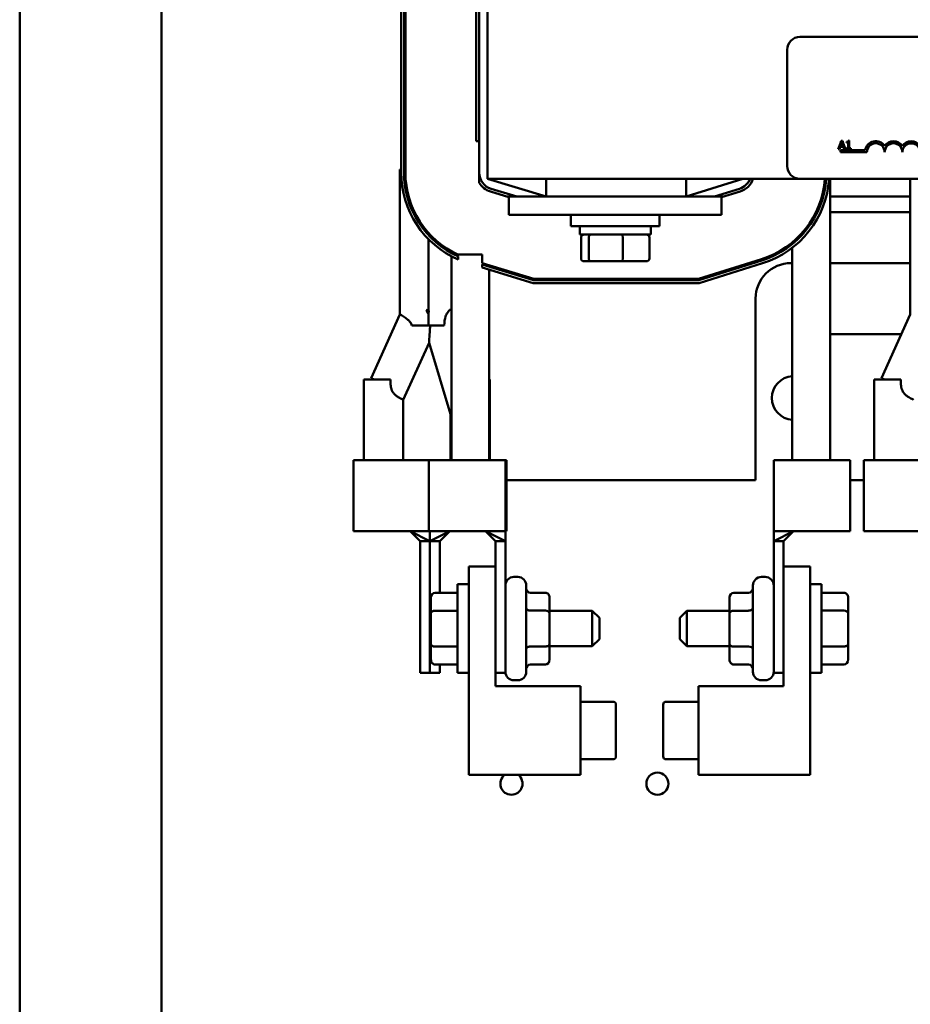
# Model space of a CAD drawing. Units: inches. Extents: x 2 to 86, y 1 to 67.
# Drawn here: x 57.9 to 61.5, y 41.7 to 45.7 of the extents above; entities that cross this region are included whole.
import ezdxf

# ---------------------------------------------------------------- set-up
doc = ezdxf.new("R2010")
doc.units = ezdxf.units.IN
doc.header["$LTSCALE"] = 4
doc.header["$MEASUREMENT"] = 0
doc.layers.add('Visible (ANSI)', color=7, linetype='Continuous', lineweight=50)

msp = doc.modelspace()

# ---------------------------------------------------------------- linework, layer by layer
at = {"layer": 'Visible (ANSI)'}
for p, q in [((57.9028, 19.5906), (57.9028, 48.5331)), ((58.4743, 19.5906), (58.4743, 48.5331)), ((59.7891, 45.071), (59.7891, 47.071)), ((59.4406, 45.0964), (59.4406, 47.0456)), ((59.452, 47.0456), (59.452, 45.0964)), ((59.4577, 45.0964), (59.4577, 47.0456)), ((59.7434, 47.0456), (59.7434, 45.2224)), ((59.7548, 45.0964), (59.7548, 47.0456)), ((61.048, 45.6424), (63.8023, 45.6424)), ((60.9966, 45.1224), (60.9966, 45.591)), ((59.7434, 45.2224), (59.7548, 45.2224)), ((61.211, 45.2151), (61.2026, 45.1902)), ((61.2072, 45.1902), (61.2103, 45.1998)), ((61.2103, 45.1998), (61.2234, 45.1998)), ((61.2141, 45.2245), (61.211, 45.2151)), ((61.211, 45.2151), (61.2153, 45.2151)), ((61.2116, 45.2037), (61.2153, 45.2151)), ((61.2221, 45.2037), (61.2116, 45.2037)), ((61.2198, 45.2245), (61.2141, 45.2245)), ((61.2153, 45.2151), (61.2168, 45.2198)), ((61.2168, 45.2198), (61.2184, 45.2151)), ((61.2184, 45.2151), (61.2229, 45.2151)), ((61.2184, 45.2151), (61.2221, 45.2037)), ((61.2229, 45.2151), (61.2198, 45.2245)), ((61.2313, 45.1902), (61.2229, 45.2151)), ((61.2234, 45.1998), (61.2265, 45.1902)), ((61.2363, 45.2198), (61.2363, 45.2167)), ((61.2363, 45.2167), (61.2425, 45.2167)), ((61.2425, 45.1937), (61.2363, 45.1937)), ((61.2363, 45.1937), (61.2363, 45.1902)), ((61.2425, 45.2167), (61.2425, 45.2151)), ((61.2425, 45.2151), (61.2469, 45.2151)), ((61.2425, 45.2151), (61.2425, 45.1937)), ((61.2469, 45.2246), (61.2434, 45.2246)), ((61.2469, 45.2151), (61.2469, 45.2246)), ((61.2469, 45.1937), (61.2469, 45.2151)), ((61.253, 45.1937), (61.2469, 45.1937)), ((61.253, 45.1902), (61.253, 45.1937)), ((61.2026, 45.1902), (61.2072, 45.1902)), ((61.2109, 45.1782), (61.2109, 45.1866)), ((61.2109, 45.1866), (61.3104, 45.1866)), ((61.318, 45.1782), (61.2109, 45.1782)), ((61.2265, 45.1902), (61.2313, 45.1902)), ((61.2363, 45.1902), (61.253, 45.1902)), ((59.4358, 45.1082), (59.4406, 45.1082)), ((59.4358, 44.8224), (59.4358, 45.1082)), ((59.452, 45.1082), (59.4577, 45.1082)), ((59.7548, 45.0552), (59.7548, 45.0964)), ((59.7891, 45.071), (61.048, 45.071)), ((59.7891, 45.071), (60.0245, 44.9996)), ((60.0245, 45.071), (60.0245, 44.9996)), ((60.5891, 44.9996), (60.8177, 45.071)), ((60.5891, 45.071), (60.5891, 44.9996)), ((63.8023, 45.071), (61.048, 45.071)), ((61.1696, 45.071), (61.1696, 43.9367)), ((61.4929, 44.8224), (61.4929, 45.071)), ((59.8002, 45.0199), (59.8748, 44.9972)), ((59.9064, 44.9996), (59.8035, 45.0308)), ((59.8748, 44.9996), (59.8671, 44.9996)), ((60.732, 44.9996), (59.8748, 44.9996)), ((59.8748, 44.9253), (59.8748, 44.9996)), ((60.8039, 45.0308), (60.7041, 44.9996)), ((60.732, 44.9963), (60.8073, 45.0199)), ((60.7424, 44.9996), (60.732, 44.9996)), ((60.732, 44.9253), (60.732, 44.9996)), ((61.4929, 44.9996), (61.1696, 44.9996)), ((60.732, 44.9253), (59.8748, 44.9253)), ((60.1248, 44.9253), (60.1248, 44.8796)), ((60.482, 44.9253), (60.482, 44.8796)), ((61.4929, 44.9367), (61.1696, 44.9367)), ((60.482, 44.8796), (60.1248, 44.8796)), ((60.1606, 44.8459), (60.1606, 44.8796)), ((60.4463, 44.8459), (60.4463, 44.8796)), ((59.5501, 44.8449), (59.5501, 44.8534)), ((59.556, 44.8387), (59.556, 44.847)), ((59.5562, 44.8385), (59.5562, 44.8468)), ((60.1606, 44.8459), (60.4463, 44.8459)), ((59.4358, 44.8224), (59.4358, 44.5245)), ((59.5501, 44.8224), (59.5501, 44.8283)), ((59.5501, 44.8224), (59.5501, 44.5398)), ((59.5727, 44.8224), (59.5812, 44.8224)), ((60.1658, 44.7499), (60.1658, 44.8344)), ((60.1964, 44.7499), (60.1964, 44.8344)), ((60.334, 44.7499), (60.334, 44.8344)), ((60.441, 44.7499), (60.441, 44.8344)), ((61.0172, 44.8076), (61.0172, 44.815)), ((61.4929, 44.8224), (61.4929, 44.5245)), ((59.6429, 44.7588), (59.6429, 43.9367)), ((59.6682, 44.7653), (59.6552, 44.7653)), ((59.6645, 44.7671), (59.6645, 44.7653)), ((59.7672, 44.7653), (59.671, 44.7653)), ((59.671, 44.764), (59.671, 44.7653)), ((59.671, 44.7452), (59.671, 44.7577)), ((59.7672, 44.7653), (59.7672, 44.7313)), ((61.0172, 44.793), (61.0172, 43.9367)), ((59.9753, 44.6682), (59.7672, 44.7313)), ((59.7672, 44.7253), (59.9745, 44.6624)), ((59.7672, 44.7253), (59.7672, 44.7134)), ((59.7953, 44.7228), (59.7953, 44.7168)), ((60.1784, 44.7384), (60.2062, 44.7384)), ((60.2062, 44.7384), (60.3312, 44.7384)), ((60.3312, 44.7384), (60.4284, 44.7384)), ((60.8925, 44.7472), (60.6397, 44.6682)), ((60.6406, 44.6624), (60.8942, 44.7417)), ((60.8976, 44.7308), (60.6423, 44.651)), ((61.012, 44.731), (61.0172, 44.731)), ((61.1696, 44.731), (61.4929, 44.731)), ((59.9728, 44.651), (59.7672, 44.7134)), ((59.7953, 44.7049), (59.7953, 43.9367)), ((60.6423, 44.651), (59.9728, 44.651)), ((59.9745, 44.6624), (60.6406, 44.6624)), ((60.6397, 44.6682), (59.9753, 44.6682)), ((60.8691, 43.8567), (60.8691, 44.5882)), ((59.3195, 44.2678), (59.4358, 44.5245)), ((59.5523, 44.5388), (59.5419, 44.5435)), ((59.5501, 44.5256), (59.5501, 44.4796)), ((61.3767, 44.2678), (61.4929, 44.5245)), ((59.5501, 44.4796), (59.4837, 44.4796)), ((59.614, 44.4796), (59.5501, 44.4796)), ((59.566, 44.4783), (59.5656, 44.4796)), ((59.5656, 44.4796), (59.566, 44.4783)), ((61.457, 44.4453), (61.1696, 44.4453)), ((59.449, 44.1805), (59.553, 44.4103)), ((59.6399, 44.1226), (59.553, 44.4103)), ((59.3976, 44.2624), (59.2904, 44.2624)), ((59.2904, 43.9367), (59.2904, 44.2624)), ((59.3314, 44.2624), (59.3195, 44.2678)), ((59.7984, 44.2624), (59.7953, 44.2624)), ((59.7984, 43.9367), (59.7984, 44.2624)), ((61.4548, 44.2624), (61.3476, 44.2624)), ((61.3476, 43.9367), (61.3476, 44.2624)), ((61.3886, 44.2624), (61.3767, 44.2678)), ((59.449, 43.9367), (59.449, 44.1805)), ((59.6399, 43.9367), (59.6399, 44.1226)), ((59.3201, 43.9367), (59.2486, 43.9367)), ((59.2486, 43.651), (59.2486, 43.9367)), ((59.3969, 43.9367), (59.3201, 43.9367)), ((59.5526, 43.9367), (59.3969, 43.9367)), ((59.8606, 43.9367), (59.5526, 43.9367)), ((59.5526, 43.651), (59.5526, 43.9367)), ((59.8646, 43.9367), (59.8606, 43.9367)), ((59.8606, 43.651), (59.8606, 43.9367)), ((59.8646, 43.651), (59.8646, 43.9367)), ((61.2503, 43.9367), (60.9423, 43.9367)), ((60.9423, 43.651), (60.9423, 43.9367)), ((61.2503, 43.651), (61.2503, 43.9367)), ((61.3772, 43.9367), (61.3058, 43.9367)), ((61.3058, 43.651), (61.3058, 43.9367)), ((61.4541, 43.9367), (61.3772, 43.9367)), ((61.6097, 43.9367), (61.4541, 43.9367)), ((59.8646, 43.8567), (60.8691, 43.8567)), ((61.2503, 43.8567), (61.3058, 43.8567)), ((59.4766, 43.651), (59.2486, 43.651)), ((59.4766, 43.651), (59.5566, 43.611)), ((59.4766, 43.651), (59.5166, 43.611)), ((59.4766, 43.651), (59.5526, 43.651)), ((59.7806, 43.651), (59.5526, 43.651)), ((59.5566, 43.651), (59.5566, 43.611)), ((59.6366, 43.651), (59.5566, 43.611)), ((59.5566, 43.611), (59.5566, 43.651)), ((59.6366, 43.651), (59.5966, 43.611)), ((59.7806, 43.651), (59.8606, 43.611)), ((59.7806, 43.651), (59.8206, 43.611)), ((59.7806, 43.651), (59.8606, 43.651)), ((59.8646, 43.651), (59.8606, 43.651)), ((59.8606, 43.651), (59.8606, 43.611)), ((61.0223, 43.651), (60.9423, 43.611)), ((60.9423, 43.651), (61.0223, 43.651)), ((60.9423, 43.611), (60.9423, 43.651)), ((61.0223, 43.651), (60.9823, 43.611)), ((61.2503, 43.651), (61.0223, 43.651)), ((61.5338, 43.651), (61.3058, 43.651)), ((59.5166, 43.2584), (59.5166, 43.611)), ((59.5566, 43.611), (59.5166, 43.611)), ((59.5566, 43.2584), (59.5566, 43.611)), ((59.5566, 43.611), (59.5566, 43.2584)), ((59.5566, 43.611), (59.5966, 43.611)), ((59.5966, 43.611), (59.5966, 43.4029)), ((59.8206, 43.2584), (59.8206, 43.611)), ((59.8606, 43.611), (59.8206, 43.611)), ((59.8606, 43.2584), (59.8606, 43.611)), ((60.9423, 43.611), (60.9423, 43.2584)), ((60.9423, 43.611), (60.9823, 43.611)), ((60.9823, 43.611), (60.9823, 43.2584)), ((59.7137, 43.5084), (59.8206, 43.5084)), ((59.7137, 42.6692), (59.7137, 43.5084)), ((59.8206, 43.5084), (59.8206, 43.0263)), ((60.9823, 43.0263), (60.9823, 43.5084)), ((60.9823, 43.5084), (61.0891, 43.5084)), ((61.0891, 43.5084), (61.0891, 42.6692)), ((59.8948, 43.4664), (59.9103, 43.4664)), ((60.908, 43.4664), (60.8926, 43.4664)), ((59.668, 43.0799), (59.668, 43.437)), ((59.7137, 43.437), (59.668, 43.437)), ((59.9446, 43.4322), (59.9446, 43.0847)), ((60.8583, 43.0847), (60.8583, 43.4322)), ((61.0891, 43.437), (61.1348, 43.437)), ((61.1348, 43.437), (61.1348, 43.0799)), ((59.5606, 43.3832), (59.5606, 43.3207)), ((59.5777, 43.4029), (59.668, 43.4029)), ((60.0217, 43.4029), (59.9617, 43.4029)), ((60.0388, 43.3209), (60.0388, 43.3832)), ((60.764, 43.3832), (60.764, 43.3207)), ((60.7811, 43.4029), (60.8411, 43.4029)), ((61.2251, 43.4029), (61.1348, 43.4029)), ((61.2423, 43.3209), (61.2423, 43.3832)), ((59.5777, 43.3306), (59.668, 43.3306)), ((60.0217, 43.3308), (59.9617, 43.3308)), ((60.0388, 43.3299), (60.2108, 43.3299)), ((60.2108, 43.187), (60.2108, 43.3299)), ((60.2394, 43.3013), (60.2108, 43.3299)), ((60.5634, 43.3013), (60.592, 43.3299)), ((60.592, 43.3299), (60.592, 43.187)), ((60.764, 43.3299), (60.592, 43.3299)), ((60.7811, 43.3306), (60.8411, 43.3306)), ((61.2251, 43.3308), (61.1348, 43.3308)), ((59.5606, 43.3207), (59.5606, 43.196)), ((60.0388, 43.1962), (60.0388, 43.3209)), ((60.2394, 43.3013), (60.2394, 43.2156)), ((60.5634, 43.2156), (60.5634, 43.3013)), ((60.764, 43.3207), (60.764, 43.196)), ((61.2423, 43.1962), (61.2423, 43.3209)), ((59.5166, 43.2584), (59.5166, 43.0799)), ((59.5566, 43.2584), (59.5566, 43.0799)), ((59.5566, 43.0799), (59.5566, 43.2584)), ((59.8606, 43.2584), (59.8606, 43.0799)), ((60.9423, 43.0799), (60.9423, 43.2584)), ((60.2394, 43.2156), (60.2108, 43.187)), ((60.5634, 43.2156), (60.592, 43.187)), ((59.5606, 43.196), (59.5606, 43.1337)), ((59.5777, 43.1861), (59.668, 43.1861)), ((60.0217, 43.1863), (59.9617, 43.1863)), ((60.0388, 43.1337), (60.0388, 43.1962)), ((60.0388, 43.187), (60.2108, 43.187)), ((60.764, 43.187), (60.592, 43.187)), ((60.764, 43.196), (60.764, 43.1337)), ((60.7811, 43.1861), (60.8411, 43.1861)), ((61.2251, 43.1863), (61.1348, 43.1863)), ((61.2423, 43.1337), (61.2423, 43.1962)), ((59.5777, 43.1139), (59.668, 43.1139)), ((59.5966, 43.0799), (59.5966, 43.1139)), ((60.0217, 43.1139), (59.9617, 43.1139)), ((60.7811, 43.1139), (60.8411, 43.1139)), ((61.2251, 43.1139), (61.1348, 43.1139)), ((59.5566, 43.0799), (59.5166, 43.0799)), ((59.5566, 43.0799), (59.5966, 43.0799)), ((59.7137, 43.0799), (59.668, 43.0799)), ((59.8606, 43.0799), (59.8206, 43.0799)), ((59.8948, 43.0504), (59.9103, 43.0504)), ((60.908, 43.0504), (60.8926, 43.0504)), ((60.9423, 43.0799), (60.9823, 43.0799)), ((61.0891, 43.0799), (61.1348, 43.0799)), ((59.8206, 43.0263), (60.1634, 43.0263)), ((60.1634, 43.0263), (60.1634, 42.6692)), ((60.6394, 42.6692), (60.6394, 43.0263)), ((60.6394, 43.0263), (60.9823, 43.0263)), ((60.1634, 42.9638), (60.2948, 42.9638)), ((60.3063, 42.8477), (60.3063, 42.9523)), ((60.4966, 42.9523), (60.4966, 42.7433)), ((60.6394, 42.9638), (60.508, 42.9638)), ((60.3063, 42.7433), (60.3063, 42.8477)), ((60.1634, 42.7317), (60.2948, 42.7317)), ((60.6394, 42.7317), (60.508, 42.7317)), ((60.1634, 42.6692), (59.7137, 42.6692)), ((61.0891, 42.6692), (60.6394, 42.6692))]:
    msp.add_line(p, q, dxfattribs=at)
msp.add_circle((60.4737, 42.6333), 0.0446, dxfattribs=at)
for centre, radius, start, end in [((61.048, 45.591), 0.0514, 90, 180), ((61.3537, 45.1782), 0.0441, 35.9425, 169.0242), ((61.3537, 45.1782), 0.0357, 0, 180), ((61.4252, 45.1782), 0.0441, 35.9425, 144.0575), ((61.4252, 45.1782), 0.0357, 0, 180), ((61.4966, 45.1782), 0.0441, 35.9425, 144.0575), ((61.4966, 45.1782), 0.0357, 29.5452, 180), ((61.048, 45.1224), 0.0514, 180, 270), ((59.8234, 45.0964), 0.3829, 180, 246.5449), ((59.8234, 45.0964), 0.3714, 180, 245.7777), ((59.8234, 45.0964), 0.3657, 180, 245.3743), ((59.8234, 45.0964), 0.0686, 180, 253.1195), ((59.8234, 45.0964), 0.08, 211.0027, 253.1195), ((60.7834, 45.0962), 0.0686, 287.354, 338.4326), ((60.7834, 45.0962), 0.08, 287.354, 341.6342), ((60.7834, 45.0962), 0.3657, 287.354, 356.0478), ((60.7834, 45.0962), 0.3714, 287.354, 356.1087), ((60.7834, 45.0962), 0.3829, 287.354, 356.225), ((61.012, 44.5882), 0.1429, 90, 180), ((61.0223, 44.1876), 0.0877, 93.3088, 266.6912), ((59.8948, 43.4322), 0.0343, 90, 180), ((59.9103, 43.4322), 0.0343, 0, 90), ((60.8926, 43.4322), 0.0343, 90, 180), ((60.908, 43.4322), 0.0343, 0, 90), ((59.8948, 43.0847), 0.0343, 180, 270), ((59.9103, 43.0847), 0.0343, 270, 0), ((60.8926, 43.0847), 0.0343, 180, 270), ((60.908, 43.0847), 0.0343, 270, 0), ((60.2948, 42.9524), 0.0114, 0, 90), ((60.508, 42.9524), 0.0114, 90, 180), ((60.2948, 42.7431), 0.0114, 270, 0), ((60.508, 42.7431), 0.0114, 180, 270), ((59.8851, 42.6333), 0.0446, 126.4392, 53.5608)]:
    msp.add_arc(centre, radius, start, end, dxfattribs=at)
for centre, major_axis, ratio, start_param, end_param in [((60.1784, 44.8344), (0.0126, 0), 0.90953, 1.570796, 3.141593), ((60.2062, 44.8344), (0, 0.0114), 0.855309, 0, 1.570796), ((60.3312, 44.8344), (0, 0.0114), 0.244161, 4.712389, 6.283185), ((60.4284, 44.8344), (-0.0126, 0), 0.90953, 3.141593, 4.712389), ((60.1784, 44.7499), (0.0126, 0), 0.90953, 3.141593, 4.712389), ((60.2062, 44.7499), (0, -0.0114), 0.855309, 4.712389, 6.283185), ((60.3312, 44.7499), (0, -0.0114), 0.244161, 0, 1.570796), ((60.4284, 44.7499), (-0.0126, 0), 0.90953, 1.570796, 3.141593), ((59.9617, 43.4227), (0, -0.0198), 0.866026, 4.712389, 6.283185), ((60.8411, 43.4227), (0, 0.0198), 0.866026, 3.141593, 4.712389), ((59.5777, 43.3832), (0, -0.0198), 0.866026, 3.141593, 4.712389), ((60.0217, 43.3832), (0, -0.0198), 0.866026, 1.570796, 3.141593), ((60.7811, 43.3832), (0, -0.0198), 0.866026, 3.141593, 4.712389), ((61.2251, 43.3832), (0, -0.0198), 0.866026, 1.570796, 3.141593), ((59.5777, 43.3207), (0.0171, 0), 0.576479, 1.570796, 3.141593), ((59.9617, 43.3407), (0.0171, 0), 0.578221, 3.141593, 4.712389), ((60.0217, 43.3209), (-0.0171, 0), 0.578221, 3.141593, 4.712389), ((60.7811, 43.3207), (0.0171, 0), 0.576479, 1.570796, 3.141593), ((60.8411, 43.3405), (-0.0171, 0), 0.576479, 1.570796, 3.141593), ((61.2251, 43.3209), (-0.0171, 0), 0.578221, 3.141593, 4.712389), ((59.5777, 43.196), (0.0171, 0), 0.578221, 3.141593, 4.712389), ((59.9617, 43.1764), (0.0171, 0), 0.576479, 1.570796, 3.141593), ((60.0217, 43.1962), (-0.0171, 0), 0.576479, 1.570796, 3.141593), ((60.7811, 43.196), (0.0171, 0), 0.578221, 3.141593, 4.712389), ((60.8411, 43.1762), (-0.0171, 0), 0.578221, 3.141593, 4.712389), ((61.2251, 43.1962), (-0.0171, 0), 0.576479, 1.570796, 3.141593), ((59.5777, 43.1337), (0, 0.0198), 0.866026, 1.570796, 3.141593), ((60.0217, 43.1337), (0, 0.0198), 0.866026, 3.141593, 4.712389), ((60.7811, 43.1337), (0, 0.0198), 0.866026, 1.570796, 3.141593), ((61.2251, 43.1337), (0, 0.0198), 0.866026, 3.141593, 4.712389), ((59.9617, 43.0941), (0, -0.0198), 0.866026, 3.141593, 4.712389), ((60.8411, 43.0941), (0, 0.0198), 0.866026, 4.712389, 6.283185)]:
    msp.add_ellipse(centre, major_axis=major_axis, ratio=ratio, start_param=start_param, end_param=end_param, dxfattribs=at)
for points, knots in [([(61.2434, 45.2246), (61.2433, 45.2241), (61.2433, 45.2237), (61.243, 45.2228), (61.2429, 45.2224), (61.2425, 45.2217), (61.2422, 45.2214), (61.2417, 45.2209), (61.2413, 45.2206), (61.2392, 45.2199), (61.2377, 45.2198), (61.2363, 45.2198)], [-0.1005438, -0.1005438, -0.1005438, -0.1005438, -0.0762723, -0.0762723, -0.0553229, -0.0553229, -0.032618, -0.032618, -0.0195337, -0.0195337, 0, 0, 0, 0]), ([(59.4358, 44.5245), (59.4358, 44.5245), (59.4369, 44.5238), (59.4424, 44.5206), (59.4479, 44.5175), (59.4588, 44.5102), (59.4635, 44.5068), (59.4709, 44.5002), (59.4741, 44.497), (59.4797, 44.489), (59.482, 44.4847), (59.4837, 44.4796)], [-0.5398554, -0.5398554, -0.5398554, -0.5398554, -0.4274182, -0.4274182, -0.2626978, -0.2626978, -0.1508222, -0.1508222, -0.0736964, -0.0736964, 0, 0, 0, 0]), ([(59.5501, 44.5256), (59.5483, 44.528), (59.5467, 44.5307), (59.5439, 44.5368), (59.5427, 44.5401), (59.5419, 44.5435)], [-0.4469702, -0.4469702, -0.4469702, -0.4469702, -0.3540576, -0.3540576, -0.2577899, -0.2577899, -0.2577899, -0.2577899]), ([(59.614, 44.4796), (59.6145, 44.4948), (59.6164, 44.5063), (59.6215, 44.5215), (59.6241, 44.5266), (59.6308, 44.5366), (59.6349, 44.5409), (59.6403, 44.5457), (59.6416, 44.5469), (59.6429, 44.5479)], [-2.1187852, -2.1187852, -2.1187852, -2.1187852, -1.9046425, -1.9046425, -1.767283, -1.767283, -1.601451, -1.601451, -1.5461802, -1.5461802, -1.5461802, -1.5461802]), ([(59.553, 44.4103), (59.553, 44.4103), (59.5531, 44.4116), (59.5534, 44.4169), (59.5537, 44.4209), (59.5546, 44.4357), (59.5555, 44.4497), (59.5568, 44.4691), (59.5571, 44.4742), (59.5575, 44.4796)], [2.6472876, 2.6472876, 2.6472876, 2.6472876, 2.7672936, 2.7672936, 2.8872995, 2.8872995, 3.1273115, 3.1273115, 3.2071497, 3.2071497, 3.2071497, 3.2071497]), ([(59.3976, 44.2624), (59.3975, 44.2593), (59.3974, 44.2562), (59.3974, 44.2463), (59.3978, 44.2388), (59.3992, 44.2318)], [1.1197028, 1.1197028, 1.1197028, 1.1197028, 1.1599553, 1.1599553, 1.2518998, 1.2518998, 1.2518998, 1.2518998]), ([(61.4548, 44.2624), (61.4546, 44.2593), (61.4546, 44.2562), (61.4546, 44.2463), (61.455, 44.2388), (61.4563, 44.2318)], [1.1197028, 1.1197028, 1.1197028, 1.1197028, 1.1599553, 1.1599553, 1.2518998, 1.2518998, 1.2518998, 1.2518998]), ([(59.449, 44.1805), (59.449, 44.1805), (59.4475, 44.1812), (59.4409, 44.1845), (59.4357, 44.187), (59.4264, 44.1929), (59.4231, 44.1951), (59.4161, 44.2008), (59.4123, 44.2044), (59.4071, 44.2114), (59.4052, 44.2145), (59.402, 44.2212), (59.4007, 44.225), (59.3996, 44.2299), (59.3994, 44.2308), (59.3992, 44.2318)], [1.8321923, 1.8321923, 1.8321923, 1.8321923, 2.0486512, 2.0486512, 2.2651101, 2.2651101, 2.3522515, 2.3522515, 2.439393, 2.439393, 2.4915091, 2.4915091, 2.5436252, 2.5436252, 2.555913, 2.555913, 2.555913, 2.555913]), ([(61.5061, 44.1805), (61.5061, 44.1805), (61.5047, 44.1812), (61.498, 44.1845), (61.4929, 44.187), (61.4836, 44.1929), (61.4803, 44.1951), (61.4732, 44.2008), (61.4695, 44.2044), (61.4642, 44.2114), (61.4623, 44.2145), (61.4592, 44.2212), (61.4579, 44.225), (61.4567, 44.2299), (61.4565, 44.2308), (61.4563, 44.2318)], [1.8321923, 1.8321923, 1.8321923, 1.8321923, 2.0486512, 2.0486512, 2.2651101, 2.2651101, 2.3522515, 2.3522515, 2.439393, 2.439393, 2.4915091, 2.4915091, 2.5436252, 2.5436252, 2.555913, 2.555913, 2.555913, 2.555913])]:
    msp.add_open_spline(points, degree=3, knots=knots, dxfattribs=at)
for points in [[(59.5523, 44.5388), (59.5516, 44.5344), (59.5509, 44.53), (59.5501, 44.5256)], [(59.6429, 44.1241), (59.6408, 44.123), (59.6399, 44.1226), (59.6399, 44.1226)]]:
    msp.add_open_spline(points, degree=3, dxfattribs=at)

doc.saveas('drawing.dxf')
